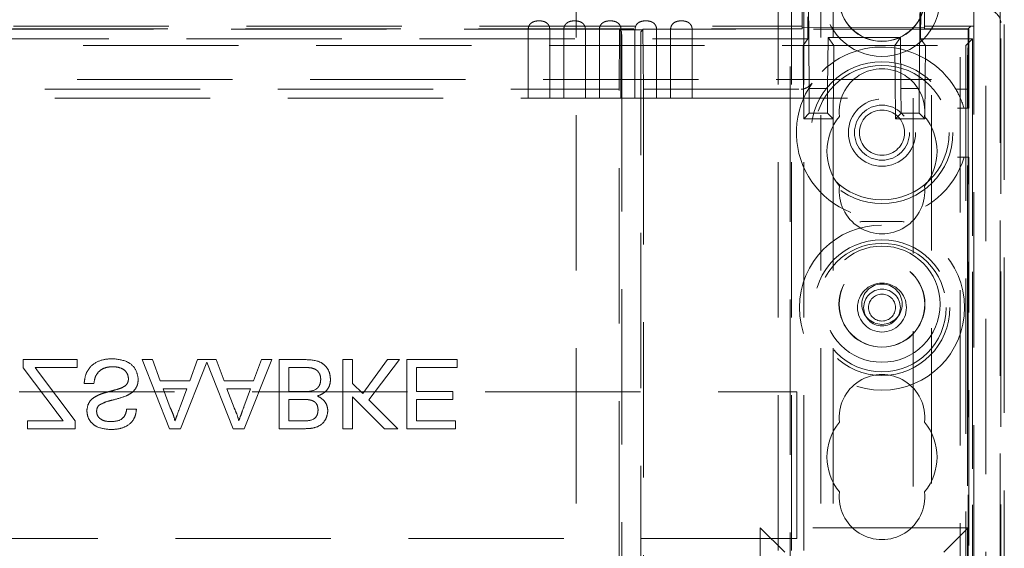
# Model space of a CAD drawing. Units: millimetres. Extents: x 11 to 205, y 5 to 292.
# Drawn here: x 74 to 82, y 187 to 192 of the extents above; entities that cross this region are included whole.
import ezdxf

# ---------------------------------------------------------------- set-up
doc = ezdxf.new("R2010")
doc.units = ezdxf.units.MM
doc.linetypes.add('HIDDEN', pattern=[1.905, 1.27, -0.635])

msp = doc.modelspace()

# ---------------------------------------------------------------- linework, layer by layer
at = {"color": 7, "linetype": 'HIDDEN', "lineweight": 18}
for p, q in [((80.1455, 116.8381), (80.1455, 221.8381)), ((80.2455, 116.8381), (80.2455, 221.8381)), ((81.5255, 221.8381), (81.5255, 177.6264)), ((78.3855, 211.8381), (78.3855, 126.8381)), ((80.3855, 211.8381), (80.3855, 126.8381)), ((80.4855, 211.8381), (80.4855, 126.8381)), ((81.6255, 198.788), (81.6255, 185.1401)), ((80.1355, 170.9606), (80.1355, 197.5881)), ((80.0355, 116.8381), (80.0355, 197.4381)), ((81.7355, 194.9325), (81.7355, 177.517)), ((81.6355, 194.0646), (81.6355, 185.1435)), ((81.8855, 144.6356), (81.8855, 193.9856)), ((80.2803, 192.2482), (80.2904, 191.1018)), ((81.2005, 192.2474), (81.1905, 191.1018)), ((80.2338, 191.7516), (80.2338, 191.5952)), ((81.2338, 191.7516), (81.2338, 191.5899)), ((81.8506, 146.8433), (81.8506, 191.7775)), ((80.2338, 191.6119), (80.2338, 191.6856)), ((80.2787, 191.6887), (80.2803, 191.5087)), ((81.2006, 191.5087), (81.2026, 191.7387)), ((81.2338, 191.6119), (81.2338, 191.6856)), ((58.5372, 191.5899), (80.2338, 191.5899)), ((58.5438, 191.6119), (80.2338, 191.6119)), ((80.2338, 191.6014), (80.2338, 191.6119)), ((81.2338, 191.6003), (80.2338, 191.6029)), ((80.2338, 191.5997), (80.2338, 191.6014)), ((80.2338, 191.5952), (80.2338, 191.5997)), ((80.2338, 191.5997), (80.2338, 191.5952)), ((80.2338, 191.5952), (80.2338, 191.5952)), ((80.2338, 191.5952), (80.2338, 191.5899)), ((81.2338, 191.6119), (81.6315, 191.6119)), ((81.2338, 191.6119), (81.2338, 191.5997)), ((81.2338, 191.5997), (81.2338, 191.5899)), ((81.2338, 191.5899), (81.5899, 191.5899)), ((81.5899, 191.5899), (81.6115, 191.6116)), ((81.5899, 191.5899), (81.5899, 187.5106)), ((81.8564, 176.9065), (81.8564, 191.6387)), ((80.2803, 191.5087), (58.5006, 191.5087)), ((78.7398, 191.5856), (72.1312, 191.5856)), ((77.9931, 191.5835), (77.9931, 191.0225)), ((78.1697, 191.0225), (78.1697, 191.5835)), ((78.2841, 191.5835), (78.2841, 191.0225)), ((78.4607, 191.0225), (78.4607, 191.5835)), ((78.5751, 191.5835), (78.5751, 191.0225)), ((78.7398, 191.5856), (78.7355, 191.0956)), ((78.7398, 191.5813), (78.7398, 191.5856)), ((78.9312, 191.5813), (78.7398, 191.5813)), ((78.7565, 191.5646), (78.7398, 191.5813)), ((78.7517, 191.0225), (78.7517, 191.5835)), ((78.8661, 191.5835), (78.8661, 191.0225)), ((78.9145, 191.5646), (78.9312, 191.5813)), ((78.9355, 191.0956), (78.9312, 191.5856)), ((78.9312, 191.5813), (78.9312, 191.5856)), ((81.5942, 191.5856), (78.9312, 191.5856)), ((79.0427, 191.0225), (79.0427, 191.5835)), ((79.1571, 191.5835), (79.1571, 191.0225)), ((79.3337, 191.0225), (79.3337, 191.5835)), ((80.2399, 191.4543), (80.2803, 191.5087)), ((80.4405, 191.1018), (80.4441, 191.5174)), ((80.4441, 191.5174), (80.4909, 191.4543)), ((80.4441, 191.5174), (81.0367, 191.5174)), ((80.9899, 191.4543), (81.0367, 191.5174)), ((81.0404, 191.1018), (81.0367, 191.5174)), ((81.2006, 191.5087), (81.2409, 191.4543)), ((81.6265, 191.5087), (81.2006, 191.5087)), ((81.572, 191.4542), (81.6265, 191.5087)), ((81.5859, 191.3456), (81.5942, 191.5856)), ((81.5942, 191.5856), (81.5942, 190.9406)), ((81.6265, 191.5087), (81.6265, 177.0365)), ((57.2088, 191.4542), (81.572, 191.4542)), ((80.2424, 191.1742), (80.2399, 191.4543)), ((80.4909, 191.4543), (80.2399, 191.4543)), ((80.4884, 191.1742), (80.4909, 191.4543)), ((80.9924, 191.1742), (80.9899, 191.4543)), ((81.2409, 191.4543), (80.9899, 191.4543)), ((81.2384, 191.1742), (81.2409, 191.4543)), ((81.572, 191.4542), (81.572, 178.3476)), ((78.7582, 191.3646), (78.7582, 171.5065)), ((78.9128, 171.5065), (78.9128, 191.3646)), ((81.5859, 191.0956), (81.5859, 191.3456)), ((81.2904, 191.1742), (57.4904, 191.1742)), ((80.2429, 191.1742), (80.2456, 190.8549)), ((80.4852, 190.8549), (80.488, 191.1742)), ((80.9929, 191.1742), (80.9956, 190.8549)), ((81.2352, 190.8549), (81.238, 191.1742)), ((81.2904, 178.3476), (81.2904, 191.1742)), ((72.1355, 191.0956), (78.7355, 191.0956)), ((78.7355, 172.0356), (78.7355, 191.0956)), ((78.9355, 191.0956), (78.9355, 172.2356)), ((78.9355, 191.0956), (80.2248, 191.0956)), ((80.2904, 191.1018), (80.2911, 190.9007)), ((80.4405, 191.1018), (80.2904, 191.1018)), ((80.4397, 190.9007), (80.4405, 191.1018)), ((81.0404, 191.1018), (81.0411, 190.9007)), ((81.1905, 191.1018), (81.0404, 191.1018)), ((81.1897, 190.9007), (81.1905, 191.1018)), ((81.4888, 191.0956), (81.5859, 191.0956)), ((81.5859, 191.0956), (81.5859, 190.9406)), ((60.7877, 191.0225), (77.9931, 191.0225)), ((78.1697, 191.0225), (77.9931, 191.0225)), ((78.1697, 191.0225), (78.2841, 191.0225)), ((78.4607, 191.0225), (78.2841, 191.0225)), ((78.4607, 191.0225), (78.5751, 191.0225)), ((78.7517, 191.0225), (78.5751, 191.0225)), ((78.7517, 191.0225), (78.8661, 191.0225)), ((79.0427, 191.0225), (78.8661, 191.0225)), ((79.0427, 191.0225), (79.1571, 191.0225)), ((79.3337, 191.0225), (79.1571, 191.0225)), ((79.3337, 191.0225), (81.1404, 191.0225)), ((81.1404, 191.0225), (81.1404, 178.3476)), ((80.2456, 190.8549), (80.2911, 190.9007)), ((80.2911, 190.9007), (80.4397, 190.9007)), ((80.4397, 190.9007), (80.4852, 190.8549)), ((80.9956, 190.8549), (81.0411, 190.9007)), ((81.0411, 190.9007), (81.1897, 190.9007)), ((81.1897, 190.9007), (81.2352, 190.8549)), ((81.5563, 190.9406), (81.5859, 190.9406)), ((81.5859, 190.9406), (81.5942, 190.9406)), ((80.4852, 190.8549), (80.2456, 190.8549)), ((81.2352, 190.8549), (80.9956, 190.8549)), ((81.5942, 190.5406), (81.5859, 190.5406)), ((81.5859, 190.4722), (81.5859, 189.498)), ((81.5942, 190.5406), (81.5942, 170.9606)), ((81.5859, 189.1231), (81.5859, 189.498)), ((81.5859, 189.1231), (81.5859, 187.5106)), ((74.3048, 188.8851), (73.863, 188.8851)), ((73.863, 188.8851), (73.863, 188.8172)), ((74.3048, 188.8199), (74.3048, 188.8851)), ((74.9206, 188.8851), (74.836, 188.8851)), ((74.836, 188.8851), (75.0604, 188.3201)), ((74.9849, 188.7112), (74.9206, 188.8851)), ((75.1502, 188.3201), (75.3661, 188.8637)), ((75.29, 188.8851), (75.2257, 188.7112)), ((75.4422, 188.8851), (75.29, 188.8851)), ((75.3661, 188.8637), (75.5819, 188.3201)), ((75.5064, 188.7112), (75.4422, 188.8851)), ((75.6718, 188.3201), (75.8961, 188.8851)), ((75.8116, 188.8851), (75.7473, 188.7112)), ((75.8961, 188.8851), (75.8116, 188.8851)), ((75.9565, 188.8851), (75.9565, 188.3201)), ((76.1686, 188.8851), (75.9565, 188.8851)), ((76.478, 188.8851), (76.478, 188.3201)), ((76.5577, 188.8851), (76.478, 188.8851)), ((76.5577, 188.6895), (76.5577, 188.8851)), ((76.8435, 188.8851), (76.6406, 188.6068)), ((76.6911, 188.5562), (76.9417, 188.8851)), ((76.9417, 188.8851), (76.8435, 188.8851)), ((76.9996, 188.8851), (76.9996, 188.3201)), ((77.4125, 188.8851), (76.9996, 188.8851)), ((77.4125, 188.8199), (77.4125, 188.8851)), ((73.863, 188.8172), (74.1412, 188.4501)), ((73.9885, 188.7836), (73.961, 188.8199)), ((73.961, 188.8199), (74.3048, 188.8199)), ((74.2904, 188.3853), (73.9885, 188.7836)), ((76.0362, 188.8199), (76.1698, 188.8199)), ((76.0362, 188.6243), (76.0362, 188.8199)), ((77.0793, 188.8199), (77.4125, 188.8199)), ((77.0793, 188.6243), (77.0793, 188.8199)), ((74.3628, 188.6895), (74.4425, 188.6895)), ((75.2257, 188.7112), (74.9849, 188.7112)), ((75.7473, 188.7112), (75.5064, 188.7112)), ((76.6406, 188.6068), (76.5577, 188.6895)), ((58.5904, 188.6225), (80.1904, 188.6225)), ((75.0089, 188.646), (75.2017, 188.646)), ((75.0667, 188.4896), (75.0089, 188.646)), ((75.2017, 188.646), (75.1468, 188.4975)), ((75.5883, 188.4896), (75.5304, 188.646)), ((75.5304, 188.646), (75.7233, 188.646)), ((75.7233, 188.646), (75.6684, 188.4975)), ((76.1607, 188.6243), (76.0362, 188.6243)), ((77.3763, 188.6243), (77.0793, 188.6243)), ((77.3763, 188.5591), (77.3763, 188.6243)), ((80.1904, 188.6225), (80.1904, 187.4225)), ((76.0362, 188.3853), (76.0362, 188.5591)), ((76.0362, 188.5591), (76.1526, 188.5591)), ((76.5577, 188.3201), (76.5577, 188.5804)), ((76.5577, 188.5804), (76.8181, 188.3201)), ((76.9272, 188.3201), (76.6911, 188.5562)), ((77.0793, 188.3853), (77.0793, 188.5591)), ((77.0793, 188.5591), (77.3763, 188.5591)), ((74.7902, 188.4794), (74.7105, 188.4794)), ((74.1904, 188.3853), (73.8992, 188.3853)), ((73.8992, 188.3853), (73.8992, 188.3201)), ((74.2904, 188.3201), (74.2904, 188.3853)), ((76.1438, 188.3853), (76.0362, 188.3853)), ((77.398, 188.3853), (77.0793, 188.3853)), ((77.398, 188.3201), (77.398, 188.3853)), ((73.8992, 188.3201), (74.2904, 188.3201)), ((75.0604, 188.3201), (75.1502, 188.3201)), ((75.5819, 188.3201), (75.6718, 188.3201)), ((75.9565, 188.3201), (76.168, 188.3201)), ((76.478, 188.3201), (76.5577, 188.3201)), ((76.8181, 188.3201), (76.9272, 188.3201)), ((76.9996, 188.3201), (77.398, 188.3201)), ((81.5899, 187.5106), (79.8899, 187.5106)), ((79.8899, 187.5106), (79.8899, 181.1106)), ((80.0899, 187.3106), (79.8899, 187.5106)), ((81.3899, 187.3106), (81.5899, 187.5106)), ((81.5859, 187.5106), (81.5859, 181.1106)), ((81.5899, 181.1106), (81.5899, 187.5106)), ((80.1904, 187.4225), (58.5904, 187.4225))]:
    msp.add_line(p, q, dxfattribs=at)
for centre, radius in [((80.8855, 191.8381), 0.475), ((80.8855, 191.8381), 0.3515), ((80.8855, 191.8381), 0.3502), ((80.8855, 190.7406), 0.58), ((80.8855, 190.7406), 0.55), ((80.8855, 190.7406), 0.275), ((80.8855, 190.7406), 0.225), ((80.8855, 190.7406), 0.185), ((80.8855, 189.3106), 0.675), ((80.8855, 189.3106), 0.555), ((80.8855, 189.3106), 0.525), ((80.8855, 189.3381), 0.475), ((80.8855, 189.3381), 0.3515), ((80.8855, 189.3381), 0.3502), ((80.8855, 189.3106), 0.2), ((80.8855, 189.3381), 0.165), ((80.8855, 189.3106), 0.15), ((80.8855, 189.3106), 0.11)]:
    msp.add_circle(centre, radius, dxfattribs=at)
for centre, radius, start, end in [((80.8855, 190.7406), 0.7, 30.4737, 144.64987), ((80.8855, 190.9131), 0.35, 353.53263, 186.46737), ((80.8855, 190.7406), 0.7, 144.64987, 343.39845), ((80.8855, 190.7406), 0.7, 16.60155, 30.4737), ((80.8855, 190.5881), 0.45, 140.60854, 219.39146), ((80.8855, 190.5881), 0.45, 320.60854, 39.39146), ((80.8855, 190.2631), 0.35, 173.53263, 6.46737), ((80.8855, 188.4131), 0.35, 353.53263, 186.46737), ((80.8855, 188.0881), 0.45, 140.60854, 219.39146), ((80.8855, 188.0881), 0.45, 320.60854, 39.39146), ((80.8855, 187.7631), 0.35, 173.53263, 6.46737)]:
    msp.add_arc(centre, radius, start, end, dxfattribs=at)
for centre, major_axis, ratio, start_param, end_param in [((81.7564, 191.6387), (0.0707, 0.0707), 0.999951, 5.497812, 7.068559), ((81.6315, 191.6116), (0.02, 0), 0.017455, 1.570796, 3.124139), ((78.7564, 191.3646), (0, 0.2), 0.008727, 4.712389, 6.274459), ((78.9146, 191.3646), (0, 0.2), 0.008727, 0.008727, 1.570796)]:
    msp.add_ellipse(centre, major_axis=major_axis, ratio=ratio, start_param=start_param, end_param=end_param, dxfattribs=at)
for points, knots in [([(78.1697, 191.5835), (78.1691, 191.5907), (78.168, 191.6052), (78.1586, 191.6241), (78.1439, 191.6389), (78.1233, 191.6495), (78.0962, 191.6552), (78.0641, 191.6552), (78.0342, 191.648), (78.0114, 191.6332), (77.998, 191.6136), (77.9934, 191.5956), (77.9932, 191.5858), (77.9931, 191.5835)], [0, 0, 0, 0, 0.081647, 0.163224, 0.244391, 0.334261, 0.439345, 0.561924, 0.693196, 0.790644, 0.888667, 0.973778, 1, 1, 1, 1]), ([(78.4607, 191.5835), (78.4601, 191.5907), (78.459, 191.6052), (78.4496, 191.6241), (78.4349, 191.6389), (78.4143, 191.6495), (78.3872, 191.6552), (78.3551, 191.6552), (78.3252, 191.648), (78.3024, 191.6332), (78.289, 191.6136), (78.2844, 191.5956), (78.2842, 191.5858), (78.2841, 191.5835)], [0, 0, 0, 0, 0.0816488, 0.1632251, 0.2443855, 0.3342644, 0.4393377, 0.5619279, 0.6932003, 0.7906479, 0.8886647, 0.9737783, 1, 1, 1, 1]), ([(78.7517, 191.5835), (78.7511, 191.5907), (78.75, 191.6052), (78.7406, 191.6241), (78.7259, 191.6389), (78.7053, 191.6495), (78.6782, 191.6552), (78.6461, 191.6552), (78.6162, 191.648), (78.5934, 191.6332), (78.58, 191.6136), (78.5754, 191.5956), (78.5752, 191.5858), (78.5751, 191.5835)], [0, 0, 0, 0, 0.081649, 0.163226, 0.244386, 0.334256, 0.43934, 0.561931, 0.693193, 0.790649, 0.888667, 0.973778, 1, 1, 1, 1]), ([(79.0427, 191.5835), (79.0421, 191.5907), (79.041, 191.6052), (79.0316, 191.6241), (79.0169, 191.6389), (78.9963, 191.6495), (78.9692, 191.6552), (78.9371, 191.6552), (78.9072, 191.648), (78.8844, 191.6332), (78.871, 191.6136), (78.8664, 191.5956), (78.8662, 191.5858), (78.8661, 191.5835)], [0, 0, 0, 0, 0.0816475, 0.1632241, 0.2443922, 0.3342619, 0.4393357, 0.5619263, 0.6931992, 0.7906471, 0.8886643, 0.9737782, 1, 1, 1, 1]), ([(79.3337, 191.5835), (79.3331, 191.5907), (79.332, 191.6052), (79.3226, 191.6241), (79.3079, 191.6389), (79.2873, 191.6495), (79.2602, 191.6552), (79.2281, 191.6552), (79.1982, 191.648), (79.1754, 191.6332), (79.162, 191.6136), (79.1574, 191.5956), (79.1572, 191.5858), (79.1571, 191.5835)], [0, 0, 0, 0, 0.0816488, 0.1632251, 0.2443855, 0.3342644, 0.4393377, 0.5619279, 0.6932003, 0.7906479, 0.8886647, 0.9737783, 1, 1, 1, 1]), ([(80.3146, 191.1456), (80.3058, 191.1358), (80.2902, 191.1184), (80.2608, 191.1027), (80.2389, 191.0962), (80.2281, 191.0957), (80.2248, 191.0956)], [0, 0, 0, 0, 0.411003, 0.728556, 0.917445, 1, 1, 1, 1]), ([(81.504, 190.9406), (81.5101, 190.9406), (81.5223, 190.9406), (81.5385, 190.9406), (81.5502, 190.9406), (81.5557, 190.9406), (81.5562, 190.9406), (81.5563, 190.9406)], [0, 0, 0, 0, 0.228014, 0.456246, 0.678138, 0.890075, 1, 1, 1, 1]), ([(81.5563, 190.5406), (81.5558, 190.5406), (81.5547, 190.5406), (81.5463, 190.5406), (81.5338, 190.5406), (81.519, 190.5406), (81.5086, 190.5406), (81.504, 190.5406)], [0, 0, 0, 0, 0.2030017, 0.405946, 0.6123651, 0.8270306, 1, 1, 1, 1]), ([(81.5859, 190.5406), (81.5808, 190.5406), (81.5707, 190.5406), (81.5605, 190.5406), (81.5566, 190.5406), (81.5564, 190.5406), (81.5563, 190.5406)], [0, 0, 0, 0, 0.30625, 0.612852, 0.910228, 1, 1, 1, 1]), ([(81.0663, 190.0127), (81.066, 190.0127), (81.0224, 190.0131), (80.9355, 190.013), (80.8153, 190.013), (80.7385, 190.013), (80.705, 190.0127), (80.7048, 190.0127)], [0, 0, 0, 0, 0.001797, 0.36211, 0.721544, 0.998203, 1, 1, 1, 1]), ([(74.5995, 188.8923), (74.5665, 188.8907), (74.5009, 188.8873), (74.4182, 188.84), (74.3717, 188.7667), (74.3658, 188.7153), (74.3628, 188.6895)], [0, 0, 0, 0, 0.280818, 0.55956, 0.779631, 1, 1, 1, 1]), ([(74.8047, 188.7247), (74.8002, 188.7522), (74.7911, 188.8073), (74.7145, 188.8791), (74.6431, 188.8873), (74.5995, 188.8923)], [0, 0, 0, 0, 0.279948, 0.560085, 1, 1, 1, 1]), ([(76.3766, 188.7232), (76.3749, 188.7419), (76.3713, 188.7792), (76.3438, 188.8295), (76.2781, 188.8809), (76.2137, 188.8834), (76.1686, 188.8851)], [0, 0, 0, 0, 0.187127, 0.374311, 0.560782, 1, 1, 1, 1]), ([(74.4425, 188.6895), (74.4457, 188.7111), (74.4521, 188.754), (74.494, 188.801), (74.5452, 188.8236), (74.5791, 188.826), (74.596, 188.8271)], [0, 0, 0, 0, 0.280621, 0.558662, 0.779192, 1, 1, 1, 1]), ([(74.596, 188.8271), (74.6129, 188.8261), (74.6467, 188.8239), (74.6904, 188.8032), (74.7192, 188.7684), (74.7231, 188.7418), (74.725, 188.7286)], [0, 0, 0, 0, 0.2809145, 0.5608038, 0.7804927, 1, 1, 1, 1]), ([(76.1698, 188.8199), (76.1789, 188.8199), (76.1951, 188.8199), (76.2111, 188.818), (76.2182, 188.8172)], [0, 0, 0, 0, 0.560055, 1, 1, 1, 1]), ([(76.2182, 188.8172), (76.2306, 188.8141), (76.2554, 188.808), (76.2816, 188.7822), (76.2951, 188.7521), (76.2963, 188.7321), (76.2969, 188.7221)], [0, 0, 0, 0, 0.280303, 0.559027, 0.779432, 1, 1, 1, 1]), ([(74.725, 188.7286), (74.7241, 188.7188), (74.7223, 188.6993), (74.7016, 188.6696), (74.6787, 188.6588), (74.6648, 188.6523)], [0, 0, 0, 0, 0.280113, 0.559973, 1, 1, 1, 1]), ([(74.7067, 188.5881), (74.7216, 188.5957), (74.7515, 188.6108), (74.7839, 188.6455), (74.802, 188.6853), (74.8038, 188.7116), (74.8047, 188.7247)], [0, 0, 0, 0, 0.28038, 0.55992, 0.779875, 1, 1, 1, 1]), ([(76.2969, 188.7221), (76.2952, 188.706), (76.2926, 188.6817), (76.2741, 188.6548), (76.2358, 188.6247), (76.194, 188.6245), (76.1607, 188.6243)], [0, 0, 0, 0, 0.249816, 0.375539, 0.501168, 1, 1, 1, 1]), ([(76.2701, 188.5881), (76.2865, 188.5941), (76.3193, 188.606), (76.3541, 188.6414), (76.3738, 188.6822), (76.3757, 188.7096), (76.3766, 188.7232)], [0, 0, 0, 0, 0.2802198, 0.5596578, 0.7797011, 1, 1, 1, 1]), ([(74.6648, 188.6523), (74.6425, 188.6451), (74.6057, 188.6333), (74.5536, 188.6202), (74.5098, 188.6076), (74.4819, 188.5957), (74.468, 188.5897)], [0, 0, 0, 0, 0.339933, 0.560026, 0.78008, 1, 1, 1, 1]), ([(74.468, 188.5897), (74.4553, 188.5825), (74.4299, 188.5681), (74.3935, 188.5284), (74.3879, 188.4906), (74.3845, 188.4675)], [0, 0, 0, 0, 0.281441, 0.562275, 1, 1, 1, 1]), ([(74.4845, 188.5123), (74.5039, 188.5226), (74.5429, 188.5432), (74.6204, 188.5586), (74.674, 188.5769), (74.7067, 188.5881)], [0, 0, 0, 0, 0.278728, 0.559366, 1, 1, 1, 1]), ([(76.1526, 188.5591), (76.1654, 188.5591), (76.1883, 188.5591), (76.2107, 188.5545), (76.2205, 188.5524)], [0, 0, 0, 0, 0.560383, 1, 1, 1, 1]), ([(76.2205, 188.5524), (76.2296, 188.5488), (76.2476, 188.5415), (76.2711, 188.5141), (76.2736, 188.4889), (76.2752, 188.4735)], [0, 0, 0, 0, 0.280857, 0.561035, 1, 1, 1, 1]), ([(76.3549, 188.4665), (76.3533, 188.4811), (76.3501, 188.5103), (76.3228, 188.5569), (76.2901, 188.5763), (76.2701, 188.5881)], [0, 0, 0, 0, 0.280344, 0.560791, 1, 1, 1, 1]), ([(74.1412, 188.4501), (74.1504, 188.438), (74.1668, 188.4164), (74.1832, 188.3948), (74.1904, 188.3853)], [0, 0, 0, 0, 0.560002, 1, 1, 1, 1]), ([(74.3845, 188.4675), (74.3864, 188.4501), (74.3902, 188.4153), (74.4184, 188.3696), (74.4796, 188.3225), (74.539, 188.3168), (74.5807, 188.3128)], [0, 0, 0, 0, 0.1870246, 0.3741176, 0.5611469, 1, 1, 1, 1]), ([(74.4642, 188.4623), (74.4652, 188.4729), (74.4669, 188.4917), (74.4791, 188.506), (74.4845, 188.5123)], [0, 0, 0, 0, 0.559624, 1, 1, 1, 1]), ([(74.5839, 188.378), (74.5685, 188.3786), (74.5378, 188.3797), (74.497, 188.3955), (74.4692, 188.4261), (74.4659, 188.4503), (74.4642, 188.4623)], [0, 0, 0, 0, 0.281299, 0.560822, 0.780697, 1, 1, 1, 1]), ([(74.5807, 188.3128), (74.6087, 188.3146), (74.6646, 188.3181), (74.7369, 188.3536), (74.7811, 188.4136), (74.7872, 188.4575), (74.7902, 188.4794)], [0, 0, 0, 0, 0.280796, 0.560145, 0.779872, 1, 1, 1, 1]), ([(74.7105, 188.4794), (74.7075, 188.4625), (74.7014, 188.4289), (74.6558, 188.3827), (74.6112, 188.3798), (74.5839, 188.378)], [0, 0, 0, 0, 0.281092, 0.560285, 1, 1, 1, 1]), ([(75.1053, 188.3853), (75.0999, 188.4054), (75.0903, 188.4414), (75.0739, 188.4749), (75.0667, 188.4896)], [0, 0, 0, 0, 0.559898, 1, 1, 1, 1]), ([(75.1468, 188.4975), (75.1391, 188.4766), (75.1252, 188.4392), (75.1114, 188.4017), (75.1053, 188.3853)], [0, 0, 0, 0, 0.559969, 1, 1, 1, 1]), ([(75.6269, 188.3853), (75.6215, 188.4054), (75.6119, 188.4414), (75.5955, 188.4749), (75.5883, 188.4896)], [0, 0, 0, 0, 0.559908, 1, 1, 1, 1]), ([(75.6684, 188.4975), (75.6606, 188.4766), (75.6467, 188.4392), (75.6329, 188.4017), (75.6269, 188.3853)], [0, 0, 0, 0, 0.5599739, 1, 1, 1, 1]), ([(76.2752, 188.4735), (76.2735, 188.4582), (76.271, 188.4351), (76.2537, 188.4092), (76.2153, 188.3825), (76.1756, 188.3841), (76.1438, 188.3853)], [0, 0, 0, 0, 0.2495023, 0.3750132, 0.5002315, 1, 1, 1, 1]), ([(76.168, 188.3201), (76.1931, 188.3209), (76.2431, 188.3225), (76.3083, 188.3536), (76.3471, 188.4078), (76.3523, 188.447), (76.3549, 188.4665)], [0, 0, 0, 0, 0.28112, 0.560028, 0.780115, 1, 1, 1, 1])]:
    msp.add_open_spline(points, degree=3, knots=knots, dxfattribs=at)

doc.saveas('drawing.dxf')
